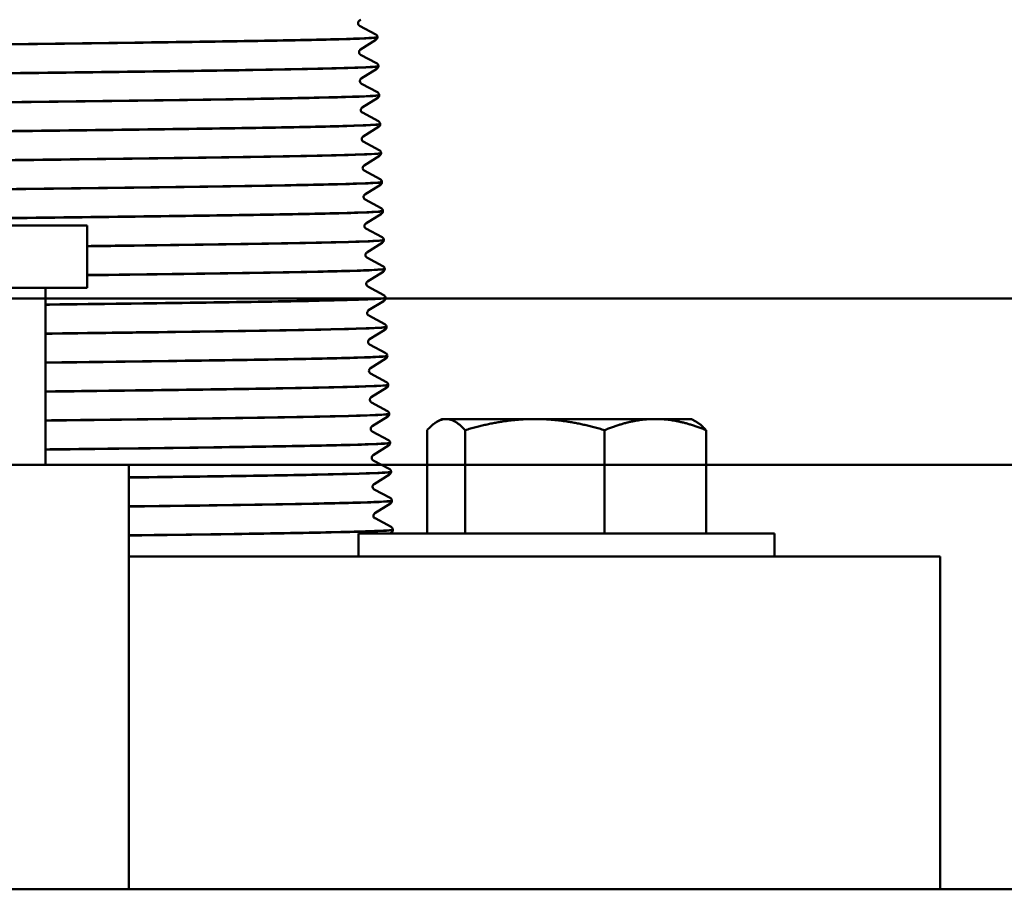
# Model space of a CAD drawing. Units: feet. Extents: x -2283 to -1243, y -1217 to -1078.
# Drawn here: x -1370 to -1367, y -1120 to -1118 of the extents above; entities that cross this region are included whole.
import ezdxf

# ---------------------------------------------------------------- set-up
doc = ezdxf.new("R2010")
doc.units = ezdxf.units.FT
doc.header["$LTSCALE"] = 3
doc.header["$MEASUREMENT"] = 0
doc.layers.get('0').update_dxf_attribs({"linetype": 'CONTINUOUS'})
doc.layers.add('Visible (ANSI)', color=7, linetype='CONTINUOUS', lineweight=50)

# ---------------------------------------------------------------- blocks, each defined once
blk = doc.blocks.new('9400WC - Assembled  - Bollard_Sheet_VIEW7')
at = {"layer": 'Visible (ANSI)'}
for p, q in [((1.0723, -3.2509), (1.068, -3.2535)), ((1.0685, -3.269), (1.1168, -3.2949)), ((1.1173, -3.3117), (1.0707, -3.3406)), ((1.1219, -3.3027), (1.122, -3.3036)), ((1.0712, -3.356), (1.1195, -3.3819)), ((1.1201, -3.3987), (1.0735, -3.4276)), ((1.1247, -3.3898), (1.1247, -3.3906)), ((1.0739, -3.4431), (1.1222, -3.469)), ((1.1228, -3.4858), (1.0762, -3.5146)), ((1.1274, -3.4768), (1.1274, -3.4777)), ((1.0766, -3.5301), (1.1249, -3.556)), ((1.1255, -3.5728), (1.0789, -3.6017)), ((1.1301, -3.5639), (1.1301, -3.5647)), ((1.0793, -3.6171), (1.1276, -3.6431)), ((1.1282, -3.6598), (1.0816, -3.6887)), ((1.1328, -3.6509), (1.1328, -3.6517)), ((1.0821, -3.7042), (1.1304, -3.7301)), ((1.1309, -3.7469), (1.0844, -3.7758)), ((1.1355, -3.738), (1.1356, -3.7388)), ((1.0848, -3.7912), (1.1331, -3.8171)), ((1.1337, -3.8339), (1.0871, -3.8628)), ((1.1383, -3.825), (1.1383, -3.8258)), ((0.25, -3.8687), (-0.25, -3.8687)), ((0.25, -4.0562), (0.25, -3.8687)), ((1.0875, -3.8783), (1.1358, -3.9042)), ((1.1364, -3.921), (1.0898, -3.9499)), ((1.141, -3.912), (1.141, -3.9129)), ((1.0902, -3.9653), (1.1385, -3.9912)), ((1.1391, -4.008), (1.0925, -4.0369)), ((1.1437, -3.9991), (1.1437, -3.9999)), ((0.25, -4.0562), (-0.25, -4.0562)), ((0.125, -4.5882), (0.125, -4.0562)), ((1.0929, -4.0524), (1.1413, -4.0783)), ((1.1418, -4.0951), (1.0952, -4.1239)), ((1.1464, -4.0861), (1.1464, -4.087)), ((1.0957, -4.1394), (1.144, -4.1653)), ((1.1446, -4.1821), (1.098, -4.211)), ((1.1491, -4.1732), (1.1492, -4.174)), ((1.0984, -4.2264), (1.1467, -4.2524)), ((1.1473, -4.2691), (1.1007, -4.298)), ((1.1519, -4.2602), (1.1519, -4.261)), ((1.1011, -4.3135), (1.1494, -4.3394)), ((1.1546, -4.3473), (1.1546, -4.3481)), ((1.15, -4.3562), (1.1034, -4.3851)), ((1.1038, -4.4005), (1.1521, -4.4265)), ((1.1573, -4.4343), (1.1573, -4.4351)), ((1.1527, -4.4432), (1.1061, -4.4721)), ((1.315, -4.4504), (1.3013, -4.4583)), ((1.3283, -4.4504), (1.315, -4.4504)), ((1.5947, -4.4504), (1.3283, -4.4504)), ((1.9564, -4.4504), (1.5947, -4.4504)), ((2.065, -4.4504), (1.9564, -4.4504)), ((2.065, -4.4504), (2.0787, -4.4583)), ((1.1065, -4.4876), (1.1549, -4.5135)), ((1.2712, -4.4839), (1.2712, -4.7942)), ((1.3853, -4.4839), (1.3853, -4.7942)), ((1.8041, -4.4839), (1.8041, -4.7942)), ((2.1088, -4.4839), (2.1088, -4.7942)), ((1.16, -4.5213), (1.16, -4.5222)), ((1.1554, -4.5303), (1.1088, -4.5592)), ((1.1093, -4.5746), (1.1576, -4.6005)), ((0.375, -4.5882), (-0.375, -4.5882)), ((0.375, -5.8632), (0.375, -4.5882)), ((1.1627, -4.6084), (1.1628, -4.6092)), ((1.1582, -4.6173), (1.1116, -4.6462)), ((1.112, -4.6617), (1.1603, -4.6876)), ((1.1655, -4.6954), (1.1655, -4.6963)), ((1.1609, -4.7044), (1.1143, -4.7332)), ((1.1147, -4.7487), (1.163, -4.7746)), ((1.1682, -4.7825), (1.1682, -4.7833)), ((2.315, -4.7942), (1.065, -4.7942)), ((1.065, -4.7942), (1.065, -4.8632)), ((1.1636, -4.7914), (1.1592, -4.7942)), ((2.315, -4.7942), (2.315, -4.8632)), ((2.8125, -4.8632), (0.375, -4.8632)), ((2.8125, -4.8632), (2.8125, -5.8632)), ((-12, -5.8632), (12, -5.8632))]:
    blk.add_line(p, q, dxfattribs=at)
for points, knots in [([(1.068, -3.2535), (1.0675, -3.2539), (1.0667, -3.2544), (1.0653, -3.2562), (1.0648, -3.257), (1.0641, -3.259), (1.0638, -3.2602), (1.0639, -3.2614)], [0, 0, 0, 0, 0.03027649, 0.03027649, 0.04634541, 0.04634541, 0.06301345, 0.06301345, 0.06301345, 0.06301345]), ([(1.0639, -3.2614), (1.0639, -3.2632), (1.0646, -3.2649), (1.066, -3.267), (1.0667, -3.2677), (1.0677, -3.2686), (1.0681, -3.2688), (1.0685, -3.269)], [0, 0, 0, 0, 0.02481573, 0.02481573, 0.04695683, 0.04695683, 0.06925896, 0.06925896, 0.06925896, 0.06925896]), ([(1.1219, -3.3027), (1.122, -3.3031), (1.1211, -3.3034), (1.1092, -3.3055), (1.0708, -3.3073), (0.9415, -3.3109), (0.8519, -3.3127), (0.6327, -3.3163), (0.5053, -3.3181), (0.2291, -3.3217), (0.0829, -3.3235), (-0.209, -3.3271), (-0.352, -3.3289), (-0.6159, -3.3325), (-0.7343, -3.3343), (-0.9307, -3.3379), (-1.0068, -3.3397), (-1.1007, -3.3431), (-1.1232, -3.3447), (-1.1233, -3.3463)], [133.274825, 133.274825, 133.274825, 133.274825, 133.47359, 133.47359, 134.58666, 134.58666, 135.699894, 135.699894, 136.813291, 136.813291, 137.926852, 137.926852, 139.040577, 139.040577, 140.154465, 140.154465, 141.268517, 141.268517, 142.25943, 142.25943, 142.25943, 142.25943]), ([(-1.1233, -3.3471), (-1.1233, -3.3465), (-1.1203, -3.3459), (-1.0955, -3.3435), (-1.0487, -3.3417), (-0.904, -3.3381), (-0.8076, -3.3363), (-0.5772, -3.3327), (-0.4456, -3.3309), (-0.1641, -3.3273), (-0.017, -3.3255), (0.2734, -3.3219), (0.414, -3.3202), (0.6699, -3.3165), (0.7829, -3.3148), (0.966, -3.3111), (1.0344, -3.3094), (1.1065, -3.3062), (1.122, -3.3049), (1.122, -3.3036)], [436.734708, 436.734708, 436.734708, 436.734708, 437.101112, 437.101112, 438.217069, 438.217069, 439.332862, 439.332862, 440.448491, 440.448491, 441.563957, 441.563957, 442.679258, 442.679258, 443.794396, 443.794396, 444.909369, 444.909369, 445.734051, 445.734051, 445.734051, 445.734051]), ([(1.1168, -3.2949), (1.1174, -3.2952), (1.1183, -3.2957), (1.1199, -3.2974), (1.1204, -3.2981), (1.1215, -3.3001), (1.1218, -3.3014), (1.1219, -3.3027)], [0, 0, 0, 0, 0.03302193, 0.03302193, 0.05037591, 0.05037591, 0.06842241, 0.06842241, 0.06842241, 0.06842241]), ([(1.122, -3.3036), (1.1219, -3.3054), (1.1214, -3.3072), (1.1199, -3.3095), (1.1192, -3.3103), (1.1181, -3.3112), (1.1177, -3.3115), (1.1173, -3.3117)], [0, 0, 0, 0, 0.02447437, 0.02447437, 0.0466408, 0.0466408, 0.06207945, 0.06207945, 0.06207945, 0.06207945]), ([(1.0707, -3.3406), (1.0702, -3.3409), (1.0694, -3.3414), (1.068, -3.3432), (1.0675, -3.344), (1.0668, -3.346), (1.0666, -3.3472), (1.0666, -3.3484)], [0, 0, 0, 0, 0.03027698, 0.03027698, 0.04634612, 0.04634612, 0.06301438, 0.06301438, 0.06301438, 0.06301438]), ([(1.0666, -3.3484), (1.0667, -3.3502), (1.0673, -3.3519), (1.0687, -3.3541), (1.0694, -3.3547), (1.0704, -3.3556), (1.0709, -3.3558), (1.0712, -3.356)], [0, 0, 0, 0, 0.02481524, 0.02481524, 0.04695658, 0.04695658, 0.06925997, 0.06925997, 0.06925997, 0.06925997]), ([(1.1247, -3.3898), (1.1247, -3.3899), (1.1246, -3.3899), (1.122, -3.3918), (1.091, -3.3936), (0.9752, -3.3972), (0.8916, -3.399), (0.6823, -3.4026), (0.5586, -3.4044), (0.2871, -3.408), (0.1418, -3.4098), (-0.1513, -3.4134), (-0.2963, -3.4152), (-0.5671, -3.4188), (-0.6902, -3.4206), (-0.8981, -3.4242), (-0.9808, -3.426), (-1.0946, -3.4296), (-1.1246, -3.4314), (-1.126, -3.4332), (-1.126, -3.4333), (-1.126, -3.4333)], [151.251936, 151.251936, 151.251936, 151.251936, 151.302347, 151.302347, 152.418035, 152.418035, 153.533887, 153.533887, 154.649902, 154.649902, 155.766081, 155.766081, 156.882423, 156.882423, 157.99893, 157.99893, 159.115599, 159.115599, 160.232433, 160.232433, 160.257687, 160.257687, 160.257687, 160.257687]), ([(-1.126, -3.4341), (-1.126, -3.4333), (-1.12, -3.4325), (-1.0816, -3.4298), (-1.0275, -3.4281), (-0.8694, -3.4244), (-0.767, -3.4227), (-0.5271, -3.4191), (-0.3918, -3.4173), (-0.1059, -3.4137), (0.042, -3.4119), (0.331, -3.4083), (0.4693, -3.4065), (0.7182, -3.4029), (0.8263, -3.4011), (0.9977, -3.3975), (1.0594, -3.3957), (1.1143, -3.3928), (1.1247, -3.3917), (1.1247, -3.3906)], [418.706618, 418.706618, 418.706618, 418.706618, 419.22351, 419.22351, 420.342089, 420.342089, 421.460505, 421.460505, 422.578756, 422.578756, 423.696844, 423.696844, 424.814767, 424.814767, 425.932527, 425.932527, 427.050123, 427.050123, 427.727345, 427.727345, 427.727345, 427.727345]), ([(1.1195, -3.3819), (1.1201, -3.3823), (1.121, -3.3828), (1.1226, -3.3844), (1.1232, -3.3852), (1.1242, -3.3872), (1.1246, -3.3884), (1.1247, -3.3898)], [0, 0, 0, 0, 0.03302147, 0.03302147, 0.05037527, 0.05037527, 0.06842158, 0.06842158, 0.06842158, 0.06842158]), ([(1.1247, -3.3906), (1.1247, -3.3924), (1.1241, -3.3942), (1.1226, -3.3966), (1.1219, -3.3973), (1.1208, -3.3982), (1.1204, -3.3985), (1.1201, -3.3987)], [0, 0, 0, 0, 0.02447475, 0.02447475, 0.046641, 0.046641, 0.06207867, 0.06207867, 0.06207867, 0.06207867]), ([(1.0735, -3.4276), (1.0729, -3.4279), (1.0721, -3.4285), (1.0707, -3.4303), (1.0702, -3.4311), (1.0695, -3.4331), (1.0693, -3.4343), (1.0693, -3.4355)], [0, 0, 0, 0, 0.03027747, 0.03027747, 0.04634681, 0.04634681, 0.06301531, 0.06301531, 0.06301531, 0.06301531]), ([(1.0693, -3.4355), (1.0694, -3.4373), (1.07, -3.439), (1.0714, -3.4411), (1.0721, -3.4418), (1.0732, -3.4426), (1.0736, -3.4429), (1.0739, -3.4431)], [0, 0, 0, 0, 0.02481475, 0.02481475, 0.04695633, 0.04695633, 0.06926097, 0.06926097, 0.06926097, 0.06926097]), ([(-1.1288, -3.5212), (-1.1288, -3.5201), (-1.1187, -3.519), (-1.0648, -3.5162), (-1.0034, -3.5144), (-0.8323, -3.5108), (-0.7242, -3.509), (-0.4752, -3.5054), (-0.3367, -3.5036), (-0.0471, -3.5), (0.1011, -3.4982), (0.3879, -3.4946), (0.5237, -3.4928), (0.7647, -3.4892), (0.8677, -3.4874), (1.0269, -3.4838), (1.0817, -3.482), (1.1211, -3.4794), (1.1274, -3.4785), (1.1274, -3.4777)], [400.635835, 400.635835, 400.635835, 400.635835, 401.303956, 401.303956, 402.425157, 402.425157, 403.546194, 403.546194, 404.667068, 404.667068, 405.787777, 405.787777, 406.908323, 406.908323, 408.028705, 408.028705, 409.148923, 409.148923, 409.677896, 409.677896, 409.677896, 409.677896]), ([(1.1274, -3.4768), (1.1275, -3.4785), (1.1038, -3.4801), (1.0064, -3.4835), (0.9291, -3.4853), (0.7303, -3.4889), (0.6107, -3.4907), (0.3446, -3.4943), (0.2007, -3.4961), (-0.0928, -3.4997), (-0.2395, -3.5015), (-0.5164, -3.5051), (-0.6439, -3.5069), (-0.8628, -3.5105), (-0.952, -3.5123), (-1.0801, -3.5159), (-1.1176, -3.5177), (-1.128, -3.5198), (-1.1287, -3.5201), (-1.1287, -3.5203)], [169.271464, 169.271464, 169.271464, 169.271464, 170.291296, 170.291296, 171.409766, 171.409766, 172.528399, 172.528399, 173.647196, 173.647196, 174.766156, 174.766156, 175.88528, 175.88528, 177.004568, 177.004568, 178.124019, 178.124019, 178.298638, 178.298638, 178.298638, 178.298638]), ([(1.1222, -3.469), (1.1229, -3.4693), (1.1237, -3.4698), (1.1253, -3.4715), (1.1259, -3.4722), (1.1269, -3.4742), (1.1273, -3.4755), (1.1274, -3.4768)], [0, 0, 0, 0, 0.03302101, 0.03302101, 0.05037463, 0.05037463, 0.06842076, 0.06842076, 0.06842076, 0.06842076]), ([(1.1274, -3.4777), (1.1274, -3.4795), (1.1268, -3.4812), (1.1254, -3.4836), (1.1246, -3.4844), (1.1235, -3.4853), (1.1231, -3.4855), (1.1228, -3.4858)], [0, 0, 0, 0, 0.02447514, 0.02447514, 0.04664121, 0.04664121, 0.06207789, 0.06207789, 0.06207789, 0.06207789]), ([(1.0762, -3.5146), (1.0757, -3.515), (1.0748, -3.5155), (1.0735, -3.5173), (1.073, -3.5181), (1.0722, -3.5201), (1.072, -3.5213), (1.072, -3.5225)], [0, 0, 0, 0, 0.03027795, 0.03027795, 0.04634751, 0.04634751, 0.06301624, 0.06301624, 0.06301624, 0.06301624]), ([(1.072, -3.5225), (1.0721, -3.5243), (1.0727, -3.526), (1.0741, -3.5282), (1.0748, -3.5288), (1.0759, -3.5297), (1.0763, -3.5299), (1.0766, -3.5301)], [0, 0, 0, 0, 0.02481427, 0.02481427, 0.04695608, 0.04695608, 0.06926196, 0.06926196, 0.06926196, 0.06926196]), ([(1.1301, -3.5639), (1.1302, -3.5653), (1.113, -3.5667), (1.0351, -3.5699), (0.9642, -3.5717), (0.7765, -3.5753), (0.6613, -3.577), (0.4015, -3.5807), (0.2592, -3.5824), (-0.0338, -3.586), (-0.1818, -3.5878), (-0.4641, -3.5914), (-0.5957, -3.5932), (-0.825, -3.5968), (-0.9205, -3.5986), (-1.0625, -3.6022), (-1.1076, -3.604), (-1.129, -3.6063), (-1.1314, -3.6069), (-1.1315, -3.6074)], [187.33385, 187.33385, 187.33385, 187.33385, 188.206442, 188.206442, 189.327529, 189.327529, 190.44878, 190.44878, 191.570195, 191.570195, 192.691773, 192.691773, 193.813514, 193.813514, 194.93542, 194.93542, 196.057488, 196.057488, 196.382439, 196.382439, 196.382439, 196.382439]), ([(-1.1315, -3.6082), (-1.1315, -3.6069), (-1.1163, -3.6056), (-1.0449, -3.6025), (-0.9764, -3.6007), (-0.7927, -3.5971), (-0.6792, -3.5953), (-0.4218, -3.5917), (-0.2804, -3.5899), (0.0121, -3.5863), (0.1603, -3.5845), (0.444, -3.5809), (0.5768, -3.5791), (0.8094, -3.5755), (0.9069, -3.5737), (1.0534, -3.5701), (1.1011, -3.5683), (1.1269, -3.5659), (1.1301, -3.5653), (1.1301, -3.5647)], [382.522463, 382.522463, 382.522463, 382.522463, 383.342451, 383.342451, 384.466274, 384.466274, 385.589933, 385.589933, 386.713428, 386.713428, 387.83676, 387.83676, 388.959927, 388.959927, 390.082931, 390.082931, 391.205771, 391.205771, 391.585806, 391.585806, 391.585806, 391.585806]), ([(1.1249, -3.556), (1.1256, -3.5564), (1.1264, -3.5569), (1.128, -3.5585), (1.1286, -3.5593), (1.1296, -3.5613), (1.13, -3.5625), (1.1301, -3.5639)], [0, 0, 0, 0, 0.03302055, 0.03302055, 0.05037399, 0.05037399, 0.06841994, 0.06841994, 0.06841994, 0.06841994]), ([(1.1301, -3.5647), (1.1301, -3.5665), (1.1295, -3.5683), (1.1281, -3.5707), (1.1273, -3.5714), (1.1263, -3.5723), (1.1259, -3.5726), (1.1255, -3.5728)], [0, 0, 0, 0, 0.02447553, 0.02447553, 0.04664141, 0.04664141, 0.06207711, 0.06207711, 0.06207711, 0.06207711]), ([(1.0789, -3.6017), (1.0784, -3.602), (1.0776, -3.6026), (1.0762, -3.6043), (1.0757, -3.6052), (1.0749, -3.6072), (1.0747, -3.6084), (1.0748, -3.6096)], [0, 0, 0, 0, 0.03027844, 0.03027844, 0.0463482, 0.0463482, 0.06301717, 0.06301717, 0.06301717, 0.06301717]), ([(1.0748, -3.6096), (1.0748, -3.6114), (1.0755, -3.6131), (1.0768, -3.6152), (1.0775, -3.6159), (1.0786, -3.6167), (1.079, -3.617), (1.0793, -3.6171)], [0, 0, 0, 0, 0.02481379, 0.02481379, 0.04695583, 0.04695583, 0.06926295, 0.06926295, 0.06926295, 0.06926295]), ([(1.1328, -3.6509), (1.1329, -3.6521), (1.1211, -3.6532), (1.061, -3.6562), (0.9969, -3.658), (0.8208, -3.6616), (0.7104, -3.6634), (0.4575, -3.667), (0.3174, -3.6688), (0.0256, -3.6724), (-0.1233, -3.6742), (-0.4103, -3.6778), (-0.5456, -3.6796), (-0.7848, -3.6832), (-0.8863, -3.6849), (-1.0419, -3.6886), (-1.0944, -3.6903), (-1.129, -3.6929), (-1.1341, -3.6937), (-1.1342, -3.6944)], [205.439036, 205.439036, 205.439036, 205.439036, 206.16347, 206.16347, 207.287175, 207.287175, 208.411043, 208.411043, 209.535075, 209.535075, 210.659271, 210.659271, 211.78363, 211.78363, 212.908153, 212.908153, 214.032839, 214.032839, 214.508988, 214.508988, 214.508988, 214.508988]), ([(-1.1342, -3.6953), (-1.1342, -3.6937), (-1.1128, -3.6922), (-1.0221, -3.6888), (-0.9467, -3.687), (-0.7507, -3.6834), (-0.6321, -3.6816), (-0.367, -3.678), (-0.2231, -3.6762), (0.0715, -3.6726), (0.2193, -3.6708), (0.4992, -3.6672), (0.6287, -3.6654), (0.8521, -3.6618), (0.9438, -3.66), (1.0772, -3.6564), (1.1175, -3.6547), (1.1317, -3.6525), (1.1329, -3.6521), (1.1328, -3.6517)], [364.366603, 364.366603, 364.366603, 364.366603, 365.338997, 365.338997, 366.465442, 366.465442, 367.591723, 367.591723, 368.71784, 368.71784, 369.843793, 369.843793, 370.969582, 370.969582, 372.095208, 372.095208, 373.220669, 373.220669, 373.451175, 373.451175, 373.451175, 373.451175]), ([(1.1276, -3.6431), (1.1283, -3.6434), (1.1292, -3.6439), (1.1307, -3.6456), (1.1313, -3.6463), (1.1323, -3.6483), (1.1327, -3.6496), (1.1328, -3.6509)], [0, 0, 0, 0, 0.0330201, 0.0330201, 0.05037336, 0.05037336, 0.06841912, 0.06841912, 0.06841912, 0.06841912]), ([(1.1328, -3.6517), (1.1328, -3.6536), (1.1322, -3.6553), (1.1308, -3.6577), (1.1301, -3.6585), (1.129, -3.6594), (1.1286, -3.6596), (1.1282, -3.6598)], [0, 0, 0, 0, 0.02447591, 0.02447591, 0.04664161, 0.04664161, 0.06207634, 0.06207634, 0.06207634, 0.06207634]), ([(1.0816, -3.6887), (1.0811, -3.6891), (1.0803, -3.6896), (1.0789, -3.6914), (1.0784, -3.6922), (1.0777, -3.6942), (1.0774, -3.6954), (1.0775, -3.6966)], [0, 0, 0, 0, 0.03027892, 0.03027892, 0.04634889, 0.04634889, 0.06301808, 0.06301808, 0.06301808, 0.06301808]), ([(1.0775, -3.6966), (1.0775, -3.6984), (1.0782, -3.7001), (1.0796, -3.7023), (1.0803, -3.7029), (1.0813, -3.7038), (1.0817, -3.704), (1.0821, -3.7042)], [0, 0, 0, 0, 0.02481331, 0.02481331, 0.04695559, 0.04695559, 0.06926394, 0.06926394, 0.06926394, 0.06926394]), ([(1.1355, -3.7379), (1.1356, -3.7389), (1.1282, -3.7398), (1.0842, -3.7425), (1.027, -3.7443), (0.8631, -3.7479), (0.7578, -3.7497), (0.5126, -3.7533), (0.3749, -3.7551), (0.0852, -3.7587), (-0.0642, -3.7605), (-0.3551, -3.7641), (-0.4938, -3.7659), (-0.7423, -3.7695), (-0.8496, -3.7713), (-1.0184, -3.7749), (-1.0782, -3.7767), (-1.1279, -3.7795), (-1.1369, -3.7805), (-1.1369, -3.7815)], [223.58692, 223.58692, 223.58692, 223.58692, 224.162378, 224.162378, 225.288701, 225.288701, 226.415187, 226.415187, 227.541836, 227.541836, 228.668649, 228.668649, 229.795626, 229.795626, 230.922766, 230.922766, 232.05007, 232.05007, 232.678183, 232.678183, 232.678183, 232.678183]), ([(-1.1369, -3.7823), (-1.1369, -3.7805), (-1.1082, -3.7787), (-0.9964, -3.7751), (-0.9142, -3.7733), (-0.7066, -3.7697), (-0.5831, -3.768), (-0.311, -3.7643), (-0.1648, -3.7626), (0.1311, -3.7589), (0.278, -3.7572), (0.5533, -3.7536), (0.6791, -3.7518), (0.8926, -3.7482), (0.9784, -3.7464), (1.0982, -3.7428), (1.1311, -3.741), (1.1354, -3.739), (1.1356, -3.7389), (1.1356, -3.7388)], [346.168363, 346.168363, 346.168363, 346.168363, 347.293597, 347.293597, 348.422663, 348.422663, 349.551566, 349.551566, 350.680304, 350.680304, 351.808879, 351.808879, 352.93729, 352.93729, 354.065537, 354.065537, 355.193621, 355.193621, 355.274109, 355.274109, 355.274109, 355.274109]), ([(1.1304, -3.7301), (1.131, -3.7305), (1.1319, -3.731), (1.1335, -3.7326), (1.134, -3.7334), (1.1351, -3.7353), (1.1354, -3.7366), (1.1355, -3.7379)], [0, 0, 0, 0, 0.03301965, 0.03301965, 0.05037273, 0.05037273, 0.06841831, 0.06841831, 0.06841831, 0.06841831]), ([(1.1356, -3.7388), (1.1355, -3.7406), (1.135, -3.7424), (1.1335, -3.7447), (1.1328, -3.7455), (1.1317, -3.7464), (1.1313, -3.7467), (1.1309, -3.7469)], [0, 0, 0, 0, 0.02447629, 0.02447629, 0.04664181, 0.04664181, 0.06207557, 0.06207557, 0.06207557, 0.06207557]), ([(1.0844, -3.7758), (1.0838, -3.7761), (1.083, -3.7766), (1.0816, -3.7784), (1.0811, -3.7792), (1.0804, -3.7812), (1.0802, -3.7825), (1.0802, -3.7837)], [0, 0, 0, 0, 0.0302794, 0.0302794, 0.04634957, 0.04634957, 0.063019, 0.063019, 0.063019, 0.063019]), ([(1.0802, -3.7837), (1.0803, -3.7854), (1.0809, -3.7871), (1.0823, -3.7893), (1.083, -3.7899), (1.084, -3.7908), (1.0845, -3.7911), (1.0848, -3.7912)], [0, 0, 0, 0, 0.02481283, 0.02481283, 0.04695534, 0.04695534, 0.06926491, 0.06926491, 0.06926491, 0.06926491]), ([(1.1383, -3.825), (1.1383, -3.8257), (1.1343, -3.8263), (1.1045, -3.8288), (1.0545, -3.8306), (0.9032, -3.8342), (0.8033, -3.836), (0.5665, -3.8396), (0.4318, -3.8414), (0.1449, -3.845), (-0.0046, -3.8468), (-0.2986, -3.8504), (-0.4404, -3.8522), (-0.6975, -3.8558), (-0.8103, -3.8576), (-0.992, -3.8612), (-1.059, -3.863), (-1.1258, -3.866), (-1.1396, -3.8673), (-1.1396, -3.8685)], [241.7774, 241.7774, 241.7774, 241.7774, 242.203165, 242.203165, 243.332104, 243.332104, 244.461208, 244.461208, 245.590474, 245.590474, 246.719905, 246.719905, 247.849498, 247.849498, 248.979256, 248.979256, 250.109177, 250.109177, 250.889921, 250.889921, 250.889921, 250.889921]), ([(-1.1396, -3.8694), (-1.1396, -3.8691), (-1.1392, -3.8689), (-1.1307, -3.8669), (-1.0943, -3.8651), (-0.9679, -3.8615), (-0.8791, -3.8597), (-0.6602, -3.8561), (-0.5323, -3.8543), (-0.2538, -3.8507), (-0.1059, -3.8489), (0.1905, -3.8453), (0.3362, -3.8435), (0.6062, -3.8399), (0.7279, -3.8381), (0.931, -3.8345), (1.0104, -3.8327), (1.113, -3.8292), (1.1383, -3.8275), (1.1383, -3.8258)], [327.927487, 327.927487, 327.927487, 327.927487, 328.074401, 328.074401, 329.206252, 329.206252, 330.33794, 330.33794, 331.469464, 331.469464, 332.600824, 332.600824, 333.73202, 333.73202, 334.863053, 334.863053, 335.993922, 335.993922, 337.054633, 337.054633, 337.054633, 337.054633]), ([(1.1331, -3.8171), (1.1337, -3.8175), (1.1346, -3.818), (1.1362, -3.8196), (1.1368, -3.8204), (1.1378, -3.8224), (1.1382, -3.8237), (1.1383, -3.825)], [0, 0, 0, 0, 0.03301919, 0.03301919, 0.05037211, 0.05037211, 0.06841751, 0.06841751, 0.06841751, 0.06841751]), ([(1.1383, -3.8258), (1.1383, -3.8276), (1.1377, -3.8294), (1.1362, -3.8318), (1.1355, -3.8325), (1.1344, -3.8334), (1.134, -3.8337), (1.1337, -3.8339)], [0, 0, 0, 0, 0.02447667, 0.02447667, 0.04664201, 0.04664201, 0.06207481, 0.06207481, 0.06207481, 0.06207481]), ([(1.0871, -3.8628), (1.0865, -3.8632), (1.0857, -3.8637), (1.0843, -3.8655), (1.0838, -3.8663), (1.0831, -3.8683), (1.0829, -3.8695), (1.0829, -3.8707)], [0, 0, 0, 0, 0.03027987, 0.03027987, 0.04635025, 0.04635025, 0.06301991, 0.06301991, 0.06301991, 0.06301991]), ([(1.0829, -3.8707), (1.083, -3.8725), (1.0836, -3.8742), (1.085, -3.8764), (1.0857, -3.877), (1.0868, -3.8779), (1.0872, -3.8781), (1.0875, -3.8783)], [0, 0, 0, 0, 0.02481236, 0.02481236, 0.04695509, 0.04695509, 0.06926589, 0.06926589, 0.06926589, 0.06926589]), ([(1.141, -3.912), (1.141, -3.9125), (1.1393, -3.9129), (1.122, -3.9152), (1.0792, -3.9169), (0.9411, -3.9205), (0.8469, -3.9223), (0.6191, -3.9259), (0.4877, -3.9277), (0.3144, -3.9299), (0.2823, -3.9303), (0.25, -3.9307)], [260.010374, 260.010374, 260.010374, 260.010374, 260.285827, 260.285827, 261.417384, 261.417384, 262.549104, 262.549104, 263.680988, 263.680988, 263.934113, 263.934113, 263.934113, 263.934113]), ([(0.25, -3.9316), (0.3457, -3.9304), (0.4384, -3.9292), (0.6577, -3.9262), (0.7749, -3.9244), (0.9669, -3.9208), (1.0399, -3.919), (1.1224, -3.9158), (1.141, -3.9143), (1.141, -3.9129)], [314.862211, 314.862211, 314.862211, 314.862211, 315.613219, 315.613219, 316.746873, 316.746873, 317.880363, 317.880363, 318.79228, 318.79228, 318.79228, 318.79228]), ([(1.1358, -3.9042), (1.1365, -3.9045), (1.1373, -3.905), (1.1389, -3.9067), (1.1395, -3.9074), (1.1405, -3.9094), (1.1409, -3.9107), (1.141, -3.912)], [0, 0, 0, 0, 0.03301875, 0.03301875, 0.05037148, 0.05037148, 0.0684167, 0.0684167, 0.0684167, 0.0684167]), ([(1.141, -3.9129), (1.141, -3.9147), (1.1404, -3.9165), (1.139, -3.9188), (1.1382, -3.9196), (1.1371, -3.9205), (1.1367, -3.9208), (1.1364, -3.921)], [0, 0, 0, 0, 0.02447705, 0.02447705, 0.04664221, 0.04664221, 0.06207405, 0.06207405, 0.06207405, 0.06207405]), ([(1.0898, -3.9499), (1.0893, -3.9502), (1.0885, -3.9507), (1.0871, -3.9525), (1.0866, -3.9533), (1.0858, -3.9553), (1.0856, -3.9566), (1.0856, -3.9578)], [0, 0, 0, 0, 0.03028035, 0.03028035, 0.04635093, 0.04635093, 0.06302081, 0.06302081, 0.06302081, 0.06302081]), ([(1.0856, -3.9578), (1.0857, -3.9595), (1.0863, -3.9612), (1.0877, -3.9634), (1.0884, -3.964), (1.0895, -3.9649), (1.0899, -3.9651), (1.0902, -3.9653)], [0, 0, 0, 0, 0.02481189, 0.02481189, 0.04695485, 0.04695485, 0.06926686, 0.06926686, 0.06926686, 0.06926686]), ([(1.1385, -3.9912), (1.1392, -3.9916), (1.14, -3.9921), (1.1416, -3.9937), (1.1422, -3.9945), (1.1432, -3.9965), (1.1436, -3.9978), (1.1437, -3.9991)], [0, 0, 0, 0, 0.0330183, 0.0330183, 0.05037086, 0.05037086, 0.0684159, 0.0684159, 0.0684159, 0.0684159]), ([(1.1437, -3.9991), (1.1437, -3.9993), (1.1434, -3.9995), (1.1364, -4.0015), (1.1011, -4.0033), (0.9765, -4.0069), (0.8884, -4.0087), (0.6704, -4.0123), (0.5425, -4.0141), (0.3531, -4.0165), (0.3019, -4.0171), (0.25, -4.0178)], [278.285736, 278.285736, 278.285736, 278.285736, 278.410363, 278.410363, 279.544537, 279.544537, 280.678874, 280.678874, 281.813375, 281.813375, 282.220351, 282.220351, 282.220351, 282.220351]), ([(0.25, -4.0186), (0.3656, -4.0172), (0.4766, -4.0158), (0.7076, -4.0125), (0.8201, -4.0107), (1.0005, -4.0071), (1.0666, -4.0053), (1.1308, -4.0023), (1.1438, -4.0011), (1.1437, -3.9999)], [296.546244, 296.546244, 296.546244, 296.546244, 297.452477, 297.452477, 298.588752, 298.588752, 299.724863, 299.724863, 300.487046, 300.487046, 300.487046, 300.487046]), ([(1.1437, -3.9999), (1.1437, -4.0017), (1.1431, -4.0035), (1.1417, -4.0059), (1.1409, -4.0066), (1.1399, -4.0075), (1.1395, -4.0078), (1.1391, -4.008)], [0, 0, 0, 0, 0.02447743, 0.02447743, 0.0466424, 0.0466424, 0.06207329, 0.06207329, 0.06207329, 0.06207329]), ([(1.0925, -4.0369), (1.092, -4.0372), (1.0912, -4.0378), (1.0898, -4.0396), (1.0893, -4.0404), (1.0885, -4.0424), (1.0883, -4.0436), (1.0884, -4.0448)], [0, 0, 0, 0, 0.03028082, 0.03028082, 0.0463516, 0.0463516, 0.06302171, 0.06302171, 0.06302171, 0.06302171]), ([(1.0884, -4.0448), (1.0884, -4.0466), (1.0891, -4.0483), (1.0904, -4.0504), (1.0911, -4.0511), (1.0922, -4.052), (1.0926, -4.0522), (1.0929, -4.0524)], [0, 0, 0, 0, 0.02481142, 0.02481142, 0.04695461, 0.04695461, 0.06926782, 0.06926782, 0.06926782, 0.06926782]), ([(1.1413, -4.0783), (1.1419, -4.0786), (1.1428, -4.0791), (1.1443, -4.0808), (1.1449, -4.0815), (1.1459, -4.0835), (1.1463, -4.0848), (1.1464, -4.0861)], [0, 0, 0, 0, 0.03301785, 0.03301785, 0.05037025, 0.05037025, 0.06841511, 0.06841511, 0.06841511, 0.06841511]), ([(1.1464, -4.0861), (1.1465, -4.0879), (1.1189, -4.0896), (1.0095, -4.0932), (0.9277, -4.095), (0.72, -4.0986), (0.5962, -4.1004), (0.3529, -4.1036), (0.2401, -4.105), (0.125, -4.1064)], [296.603392, 296.603392, 296.603392, 296.603392, 297.713562, 297.713562, 298.850516, 298.850516, 299.987634, 299.987634, 300.872416, 300.872416, 300.872416, 300.872416]), ([(0.125, -4.1072), (0.1569, -4.1068), (0.1887, -4.1064), (0.3669, -4.1042), (0.5064, -4.1025), (0.7558, -4.0988), (0.8632, -4.0971), (1.0314, -4.0934), (1.0906, -4.0917), (1.1382, -4.0889), (1.1465, -4.0879), (1.1464, -4.087)], [277.865094, 277.865094, 277.865094, 277.865094, 278.110736, 278.110736, 279.249796, 279.249796, 280.388692, 280.388692, 281.527424, 281.527424, 282.139033, 282.139033, 282.139033, 282.139033]), ([(1.1464, -4.087), (1.1464, -4.0888), (1.1458, -4.0905), (1.1444, -4.0929), (1.1437, -4.0937), (1.1426, -4.0946), (1.1422, -4.0948), (1.1418, -4.0951)], [0, 0, 0, 0, 0.0244778, 0.0244778, 0.0466426, 0.0466426, 0.06207254, 0.06207254, 0.06207254, 0.06207254]), ([(1.0952, -4.1239), (1.0947, -4.1243), (1.0939, -4.1248), (1.0925, -4.1266), (1.092, -4.1274), (1.0913, -4.1294), (1.091, -4.1306), (1.0911, -4.1318)], [0, 0, 0, 0, 0.03028129, 0.03028129, 0.04635227, 0.04635227, 0.0630226, 0.0630226, 0.0630226, 0.0630226]), ([(1.0911, -4.1318), (1.0911, -4.1336), (1.0918, -4.1353), (1.0932, -4.1375), (1.0939, -4.1381), (1.0949, -4.139), (1.0953, -4.1392), (1.0957, -4.1394)], [0, 0, 0, 0, 0.02481095, 0.02481095, 0.04695437, 0.04695437, 0.06926878, 0.06926878, 0.06926878, 0.06926878]), ([(1.144, -4.1653), (1.1446, -4.1657), (1.1455, -4.1662), (1.1471, -4.1678), (1.1476, -4.1686), (1.1487, -4.1706), (1.149, -4.1718), (1.1491, -4.1732)], [0, 0, 0, 0, 0.03301741, 0.03301741, 0.05036963, 0.05036963, 0.06841431, 0.06841431, 0.06841431, 0.06841431]), ([(1.1491, -4.1732), (1.1492, -4.1747), (1.1287, -4.1762), (1.0399, -4.1795), (0.9646, -4.1813), (0.7679, -4.1849), (0.6484, -4.1867), (0.3925, -4.1901), (0.2605, -4.1918), (0.125, -4.1934)], [314.96373, 314.96373, 314.96373, 314.96373, 315.924456, 315.924456, 317.064027, 317.064027, 318.203762, 318.203762, 319.243558, 319.243558, 319.243558, 319.243558]), ([(0.125, -4.1943), (0.1769, -4.1936), (0.2284, -4.193), (0.4245, -4.1906), (0.5612, -4.1888), (0.8022, -4.1852), (0.9042, -4.1834), (1.0597, -4.1798), (1.1117, -4.178), (1.1445, -4.1755), (1.1492, -4.1747), (1.1492, -4.174)], [259.463856, 259.463856, 259.463856, 259.463856, 259.863498, 259.863498, 261.005179, 261.005179, 262.146696, 262.146696, 263.288049, 263.288049, 263.748345, 263.748345, 263.748345, 263.748345]), ([(1.1492, -4.174), (1.1491, -4.1758), (1.1486, -4.1776), (1.1471, -4.18), (1.1464, -4.1807), (1.1453, -4.1816), (1.1449, -4.1819), (1.1446, -4.1821)], [0, 0, 0, 0, 0.02447817, 0.02447817, 0.0466428, 0.0466428, 0.06207179, 0.06207179, 0.06207179, 0.06207179]), ([(1.098, -4.211), (1.0974, -4.2113), (1.0966, -4.2119), (1.0952, -4.2136), (1.0947, -4.2145), (1.094, -4.2165), (1.0938, -4.2177), (1.0938, -4.2189)], [0, 0, 0, 0, 0.03028176, 0.03028176, 0.04635294, 0.04635294, 0.06302349, 0.06302349, 0.06302349, 0.06302349]), ([(1.0938, -4.2189), (1.0939, -4.2207), (1.0945, -4.2224), (1.0959, -4.2245), (1.0966, -4.2252), (1.0977, -4.226), (1.0981, -4.2263), (1.0984, -4.2264)], [0, 0, 0, 0, 0.02481049, 0.02481049, 0.04695413, 0.04695413, 0.06926974, 0.06926974, 0.06926974, 0.06926974]), ([(1.1467, -4.2524), (1.1474, -4.2527), (1.1482, -4.2532), (1.1498, -4.2549), (1.1504, -4.2556), (1.1514, -4.2576), (1.1518, -4.2589), (1.1519, -4.2602)], [0, 0, 0, 0, 0.03301697, 0.03301697, 0.05036902, 0.05036902, 0.06841353, 0.06841353, 0.06841353, 0.06841353]), ([(1.1519, -4.2602), (1.1519, -4.2615), (1.1374, -4.2628), (1.0677, -4.2658), (0.999, -4.2676), (0.8139, -4.2712), (0.6992, -4.273), (0.4382, -4.2766), (0.2945, -4.2784), (0.1388, -4.2803), (0.1319, -4.2804), (0.125, -4.2805)], [333.366906, 333.366906, 333.366906, 333.366906, 334.177218, 334.177218, 335.319406, 335.319406, 336.461757, 336.461757, 337.604272, 337.604272, 337.657001, 337.657001, 337.657001, 337.657001]), ([(0.125, -4.2813), (0.1969, -4.2804), (0.2682, -4.2796), (0.4811, -4.2769), (0.6146, -4.2751), (0.8466, -4.2715), (0.9429, -4.2697), (1.0852, -4.2661), (1.1299, -4.2643), (1.1498, -4.262), (1.1519, -4.2615), (1.1519, -4.261)], [241.019859, 241.019859, 241.019859, 241.019859, 241.574325, 241.574325, 242.718627, 242.718627, 243.862765, 243.862765, 245.006739, 245.006739, 245.315085, 245.315085, 245.315085, 245.315085]), ([(1.1519, -4.2611), (1.1519, -4.2629), (1.1513, -4.2646), (1.1498, -4.267), (1.1491, -4.2678), (1.148, -4.2687), (1.1476, -4.2689), (1.1473, -4.2691)], [0, 0, 0, 0, 0.02447854, 0.02447854, 0.04664299, 0.04664299, 0.06207104, 0.06207104, 0.06207104, 0.06207104]), ([(1.1007, -4.298), (1.1001, -4.2984), (1.0993, -4.2989), (1.0979, -4.3007), (1.0974, -4.3015), (1.0967, -4.3035), (1.0965, -4.3047), (1.0965, -4.3059)], [0, 0, 0, 0, 0.03028222, 0.03028222, 0.0463536, 0.0463536, 0.06302438, 0.06302438, 0.06302438, 0.06302438]), ([(1.0965, -4.3059), (1.0966, -4.3077), (1.0972, -4.3094), (1.0986, -4.3116), (1.0993, -4.3122), (1.1004, -4.3131), (1.1008, -4.3133), (1.1011, -4.3135)], [0, 0, 0, 0, 0.02481003, 0.02481003, 0.04695389, 0.04695389, 0.06927069, 0.06927069, 0.06927069, 0.06927069]), ([(1.1546, -4.3473), (1.1546, -4.3483), (1.1451, -4.3493), (1.0926, -4.3522), (1.031, -4.3539), (0.858, -4.3576), (0.7483, -4.3593), (0.4948, -4.363), (0.3534, -4.3647), (0.1787, -4.3669), (0.1519, -4.3672), (0.125, -4.3675)], [351.812816, 351.812816, 351.812816, 351.812816, 352.471846, 352.471846, 353.61665, 353.61665, 354.761618, 354.761618, 355.906749, 355.906749, 356.113203, 356.113203, 356.113203, 356.113203]), ([(1.1494, -4.3394), (1.1501, -4.3398), (1.1509, -4.3403), (1.1525, -4.3419), (1.1531, -4.3427), (1.1541, -4.3447), (1.1545, -4.3459), (1.1546, -4.3473)], [0, 0, 0, 0, 0.03301653, 0.03301653, 0.05036841, 0.05036841, 0.06841274, 0.06841274, 0.06841274, 0.06841274]), ([(0.125, -4.3683), (0.2172, -4.3672), (0.308, -4.3661), (0.5368, -4.3632), (0.6666, -4.3614), (0.8889, -4.3578), (0.9792, -4.356), (1.1079, -4.3524), (1.1451, -4.3506), (1.1541, -4.3486), (1.1546, -4.3483), (1.1546, -4.3481)], [222.533207, 222.533207, 222.533207, 222.533207, 223.24322, 223.24322, 224.390143, 224.390143, 225.536901, 225.536901, 226.683496, 226.683496, 226.839358, 226.839358, 226.839358, 226.839358]), ([(1.1546, -4.3481), (1.1546, -4.3499), (1.154, -4.3517), (1.1526, -4.354), (1.1518, -4.3548), (1.1507, -4.3557), (1.1503, -4.356), (1.15, -4.3562)], [0, 0, 0, 0, 0.02447891, 0.02447891, 0.04664319, 0.04664319, 0.0620703, 0.0620703, 0.0620703, 0.0620703]), ([(1.1034, -4.3851), (1.1029, -4.3854), (1.1021, -4.3859), (1.1007, -4.3877), (1.1002, -4.3885), (1.0994, -4.3906), (1.0992, -4.3918), (1.0992, -4.393)], [0, 0, 0, 0, 0.03028269, 0.03028269, 0.04635426, 0.04635426, 0.06302526, 0.06302526, 0.06302526, 0.06302526]), ([(1.0992, -4.393), (1.0993, -4.3948), (1.0999, -4.3965), (1.1013, -4.3986), (1.102, -4.3993), (1.1031, -4.4001), (1.1035, -4.4004), (1.1038, -4.4005)], [0, 0, 0, 0, 0.02480957, 0.02480957, 0.04695365, 0.04695365, 0.06927163, 0.06927163, 0.06927163, 0.06927163]), ([(1.1573, -4.4343), (1.1573, -4.4351), (1.1517, -4.4359), (1.1147, -4.4385), (1.0602, -4.4403), (0.8999, -4.4439), (0.7955, -4.4457), (0.5502, -4.4493), (0.4116, -4.4511), (0.2187, -4.4534), (0.172, -4.454), (0.125, -4.4546)], [370.301356, 370.301356, 370.301356, 370.301356, 370.808336, 370.808336, 371.955757, 371.955757, 373.103341, 373.103341, 374.251089, 374.251089, 374.612222, 374.612222, 374.612222, 374.612222]), ([(0.125, -4.4554), (0.2375, -4.454), (0.3479, -4.4527), (0.5912, -4.4495), (0.7171, -4.4477), (0.929, -4.4441), (1.0131, -4.4423), (1.1277, -4.4387), (1.1572, -4.437), (1.1573, -4.4351), (1.1573, -4.4351), (1.1573, -4.4351)], [204.004007, 204.004007, 204.004007, 204.004007, 204.870185, 204.870185, 206.019728, 206.019728, 207.169107, 207.169107, 208.318323, 208.318323, 208.321271, 208.321271, 208.321271, 208.321271]), ([(1.1521, -4.4265), (1.1528, -4.4268), (1.1536, -4.4273), (1.1552, -4.429), (1.1558, -4.4297), (1.1568, -4.4317), (1.1572, -4.433), (1.1573, -4.4343)], [0, 0, 0, 0, 0.03301609, 0.03301609, 0.05036781, 0.05036781, 0.06841196, 0.06841196, 0.06841196, 0.06841196]), ([(1.1573, -4.4351), (1.1573, -4.4369), (1.1567, -4.4387), (1.1553, -4.4411), (1.1545, -4.4418), (1.1535, -4.4427), (1.1531, -4.443), (1.1527, -4.4432)], [0, 0, 0, 0, 0.02447928, 0.02447928, 0.04664338, 0.04664338, 0.06206956, 0.06206956, 0.06206956, 0.06206956]), ([(1.1061, -4.4721), (1.1056, -4.4725), (1.1048, -4.473), (1.1034, -4.4748), (1.1029, -4.4756), (1.1021, -4.4776), (1.1019, -4.4788), (1.102, -4.48)], [0, 0, 0, 0, 0.03028315, 0.03028315, 0.04635492, 0.04635492, 0.06302614, 0.06302614, 0.06302614, 0.06302614]), ([(1.102, -4.48), (1.102, -4.4818), (1.1027, -4.4835), (1.104, -4.4857), (1.1047, -4.4863), (1.1058, -4.4872), (1.1062, -4.4874), (1.1065, -4.4876)], [0, 0, 0, 0, 0.02480911, 0.02480911, 0.04695342, 0.04695342, 0.06927257, 0.06927257, 0.06927257, 0.06927257]), ([(1.16, -4.5213), (1.1601, -4.5219), (1.1573, -4.5224), (1.1338, -4.5248), (1.0867, -4.5266), (0.9395, -4.5302), (0.8409, -4.532), (0.6045, -4.5356), (0.469, -4.5374), (0.2587, -4.54), (0.1922, -4.5408), (0.125, -4.5416)], [388.832423, 388.832423, 388.832423, 388.832423, 389.186688, 389.186688, 390.336725, 390.336725, 391.486925, 391.486925, 392.637289, 392.637289, 393.153955, 393.153955, 393.153955, 393.153955]), ([(0.125, -4.5424), (0.2581, -4.5408), (0.3879, -4.5393), (0.6443, -4.5359), (0.7658, -4.5341), (0.9668, -4.5305), (1.0443, -4.5287), (1.1379, -4.5253), (1.1601, -4.5237), (1.16, -4.5222)], [185.432365, 185.432365, 185.432365, 185.432365, 186.455222, 186.455222, 187.607386, 187.607386, 188.759385, 188.759385, 189.760561, 189.760561, 189.760561, 189.760561]), ([(1.1549, -4.5135), (1.1555, -4.5139), (1.1564, -4.5143), (1.1579, -4.516), (1.1585, -4.5167), (1.1595, -4.5187), (1.1599, -4.52), (1.16, -4.5213)], [0, 0, 0, 0, 0.03301566, 0.03301566, 0.05036721, 0.05036721, 0.06841118, 0.06841118, 0.06841118, 0.06841118]), ([(1.16, -4.5222), (1.16, -4.524), (1.1594, -4.5258), (1.158, -4.5281), (1.1573, -4.5289), (1.1562, -4.5298), (1.1558, -4.5301), (1.1554, -4.5303)], [0, 0, 0, 0, 0.02447965, 0.02447965, 0.04664357, 0.04664357, 0.06206882, 0.06206882, 0.06206882, 0.06206882]), ([(1.1088, -4.5592), (1.1083, -4.5595), (1.1075, -4.56), (1.1061, -4.5618), (1.1056, -4.5626), (1.1049, -4.5646), (1.1046, -4.5659), (1.1047, -4.5671)], [0, 0, 0, 0, 0.0302836, 0.0302836, 0.04635557, 0.04635557, 0.06302701, 0.06302701, 0.06302701, 0.06302701]), ([(1.1047, -4.5671), (1.1047, -4.5688), (1.1054, -4.5705), (1.1068, -4.5727), (1.1075, -4.5733), (1.1085, -4.5742), (1.1089, -4.5745), (1.1093, -4.5746)], [0, 0, 0, 0, 0.02480866, 0.02480866, 0.04695318, 0.04695318, 0.06927351, 0.06927351, 0.06927351, 0.06927351]), ([(1.1627, -4.6084), (1.1628, -4.6087), (1.1619, -4.609), (1.1499, -4.6111), (1.1104, -4.6129), (0.9768, -4.6165), (0.8841, -4.6183), (0.6573, -4.6219), (0.5254, -4.6237), (0.3799, -4.6255), (0.3774, -4.6256), (0.375, -4.6256)], [407.40591, 407.40591, 407.40591, 407.40591, 407.606899, 407.606899, 408.759552, 408.759552, 409.912369, 409.912369, 411.065349, 411.065349, 411.084993, 411.084993, 411.084993, 411.084993]), ([(0.375, -4.6264), (0.44, -4.6256), (0.503, -4.6248), (0.6958, -4.6222), (0.8127, -4.6204), (1.0021, -4.6168), (1.0728, -4.615), (1.147, -4.6119), (1.1628, -4.6105), (1.1628, -4.6092)], [167.472532, 167.472532, 167.472532, 167.472532, 167.998333, 167.998333, 169.153117, 169.153117, 170.307737, 170.307737, 171.15693, 171.15693, 171.15693, 171.15693]), ([(1.1576, -4.6005), (1.1582, -4.6009), (1.1591, -4.6014), (1.1607, -4.603), (1.1612, -4.6038), (1.1623, -4.6058), (1.1626, -4.6071), (1.1627, -4.6084)], [0, 0, 0, 0, 0.03301523, 0.03301523, 0.05036661, 0.05036661, 0.06841041, 0.06841041, 0.06841041, 0.06841041]), ([(1.1628, -4.6092), (1.1627, -4.611), (1.1622, -4.6128), (1.1607, -4.6152), (1.16, -4.6159), (1.1589, -4.6168), (1.1585, -4.6171), (1.1582, -4.6173)], [0, 0, 0, 0, 0.02448001, 0.02448001, 0.04664376, 0.04664376, 0.06206809, 0.06206809, 0.06206809, 0.06206809]), ([(1.1116, -4.6462), (1.111, -4.6465), (1.1102, -4.6471), (1.1088, -4.6489), (1.1083, -4.6497), (1.1076, -4.6517), (1.1074, -4.6529), (1.1074, -4.6541)], [0, 0, 0, 0, 0.03028406, 0.03028406, 0.04635622, 0.04635622, 0.06302788, 0.06302788, 0.06302788, 0.06302788]), ([(1.1074, -4.6541), (1.1075, -4.6559), (1.1081, -4.6576), (1.1095, -4.6597), (1.1102, -4.6604), (1.1113, -4.6613), (1.1117, -4.6615), (1.112, -4.6617)], [0, 0, 0, 0, 0.0248082, 0.0248082, 0.04695295, 0.04695295, 0.06927444, 0.06927444, 0.06927444, 0.06927444]), ([(1.1655, -4.6954), (1.1655, -4.6955), (1.1654, -4.6956), (1.163, -4.6975), (1.1311, -4.6992), (1.0116, -4.7028), (0.9251, -4.7046), (0.7086, -4.7082), (0.5806, -4.71), (0.4185, -4.7121), (0.3969, -4.7124), (0.375, -4.7127)], [426.021712, 426.021712, 426.021712, 426.021712, 426.068967, 426.068967, 427.224236, 427.224236, 428.379669, 428.379669, 429.535265, 429.535265, 429.71151, 429.71151, 429.71151, 429.71151]), ([(0.375, -4.7135), (0.4596, -4.7124), (0.5408, -4.7114), (0.7457, -4.7085), (0.8576, -4.7067), (1.0349, -4.7031), (1.0985, -4.7013), (1.1549, -4.6984), (1.1655, -4.6973), (1.1655, -4.6963)], [148.815209, 148.815209, 148.815209, 148.815209, 149.49952, 149.49952, 150.656924, 150.656924, 151.814164, 151.814164, 152.510484, 152.510484, 152.510484, 152.510484]), ([(1.1603, -4.6876), (1.161, -4.6879), (1.1618, -4.6884), (1.1634, -4.6901), (1.164, -4.6908), (1.165, -4.6928), (1.1654, -4.6941), (1.1655, -4.6954)], [0, 0, 0, 0, 0.0330148, 0.0330148, 0.05036601, 0.05036601, 0.06840964, 0.06840964, 0.06840964, 0.06840964]), ([(1.1655, -4.6963), (1.1655, -4.6981), (1.1649, -4.6998), (1.1634, -4.7022), (1.1627, -4.703), (1.1616, -4.7039), (1.1612, -4.7041), (1.1609, -4.7044)], [0, 0, 0, 0, 0.02448038, 0.02448038, 0.04664395, 0.04664395, 0.06206736, 0.06206736, 0.06206736, 0.06206736]), ([(1.1143, -4.7332), (1.1137, -4.7336), (1.1129, -4.7341), (1.1115, -4.7359), (1.111, -4.7367), (1.1103, -4.7387), (1.1101, -4.7399), (1.1101, -4.7411)], [0, 0, 0, 0, 0.03028451, 0.03028451, 0.04635687, 0.04635687, 0.06302875, 0.06302875, 0.06302875, 0.06302875]), ([(1.1101, -4.7411), (1.1102, -4.7429), (1.1108, -4.7446), (1.1122, -4.7468), (1.1129, -4.7474), (1.114, -4.7483), (1.1144, -4.7485), (1.1147, -4.7487)], [0, 0, 0, 0, 0.02480775, 0.02480775, 0.04695272, 0.04695272, 0.06927537, 0.06927537, 0.06927537, 0.06927537]), ([(1.1682, -4.7825), (1.1683, -4.7841), (1.144, -4.7857), (1.0438, -4.7892), (0.9639, -4.791), (0.7582, -4.7946), (0.6344, -4.7964), (0.457, -4.7987), (0.4164, -4.7992), (0.375, -4.7997)], [444.679905, 444.679905, 444.679905, 444.679905, 445.730775, 445.730775, 446.888824, 446.888824, 448.047035, 448.047035, 448.380867, 448.380867, 448.380867, 448.380867]), ([(0.375, -4.8005), (0.4794, -4.7992), (0.5784, -4.7979), (0.7939, -4.7948), (0.9004, -4.793), (1.0649, -4.7894), (1.1214, -4.7876), (1.1618, -4.785), (1.1682, -4.7841), (1.1682, -4.7833)], [130.115327, 130.115327, 130.115327, 130.115327, 130.958785, 130.958785, 132.118809, 132.118809, 133.278669, 133.278669, 133.821327, 133.821327, 133.821327, 133.821327]), ([(1.163, -4.7746), (1.1637, -4.775), (1.1645, -4.7755), (1.1661, -4.7771), (1.1667, -4.7779), (1.1677, -4.7799), (1.1681, -4.7811), (1.1682, -4.7825)], [0, 0, 0, 0, 0.03301437, 0.03301437, 0.05036541, 0.05036541, 0.06840887, 0.06840887, 0.06840887, 0.06840887]), ([(1.1682, -4.7833), (1.1682, -4.7851), (1.1676, -4.7869), (1.1662, -4.7893), (1.1654, -4.79), (1.1643, -4.7909), (1.1639, -4.7912), (1.1636, -4.7914)], [0, 0, 0, 0, 0.02448074, 0.02448074, 0.04664414, 0.04664414, 0.06206663, 0.06206663, 0.06206663, 0.06206663])]:
    blk.add_open_spline(points, degree=3, knots=knots, dxfattribs=at)
for points, weights in [([(1.2712, -4.4839), (1.3018, -4.4504), (1.3283, -4.4504)], [1.7494569559, 1.88477792237, 1.88477792237]), ([(1.3283, -4.4504), (1.3547, -4.4504), (1.3853, -4.4839)], [1.88477792237, 1.88477792237, 1.7494569559]), ([(1.3853, -4.4839), (1.4975, -4.4504), (1.5947, -4.4504)], [1.7494569559, 1.88477792237, 1.88477792237]), ([(1.5947, -4.4504), (1.6919, -4.4504), (1.8041, -4.4839)], [1.88477792237, 1.88477792237, 1.7494569559]), ([(1.8041, -4.4839), (1.8857, -4.4504), (1.9564, -4.4504)], [1.7494569559, 1.88477792237, 1.88477792237]), ([(1.9564, -4.4504), (2.0272, -4.4504), (2.1088, -4.4839)], [1.88477792237, 1.88477792237, 1.7494569559]), ([(2.1088, -4.4839), (2.093, -4.4666), (2.0787, -4.4583)], [1.7494569559, 1.81704494586, 1.85087514864])]:
    blk.add_rational_spline(points, weights, degree=2, dxfattribs=at)
blk = doc.blocks.new('sdfasdfa')
at = {"layer": 'Visible (ANSI)'}
for p, q in [((-1361.9797, -1089.3746), (-1377.4797, -1089.3746)), ((-1377.4797, -1089.8746), (-1361.9797, -1089.8746))]:
    blk.add_line(p, q, dxfattribs=at)

msp = doc.modelspace()

# ---------------------------------------------------------------- block references
for name, p in [('sdfasdfa', (-0.7105, -29.0468)), ('9400WC - Assembled  - Bollard_Sheet_VIEW7', (-1370.4402, -1114.3333))]:
    msp.add_blockref(name, p)

doc.saveas('drawing.dxf')
